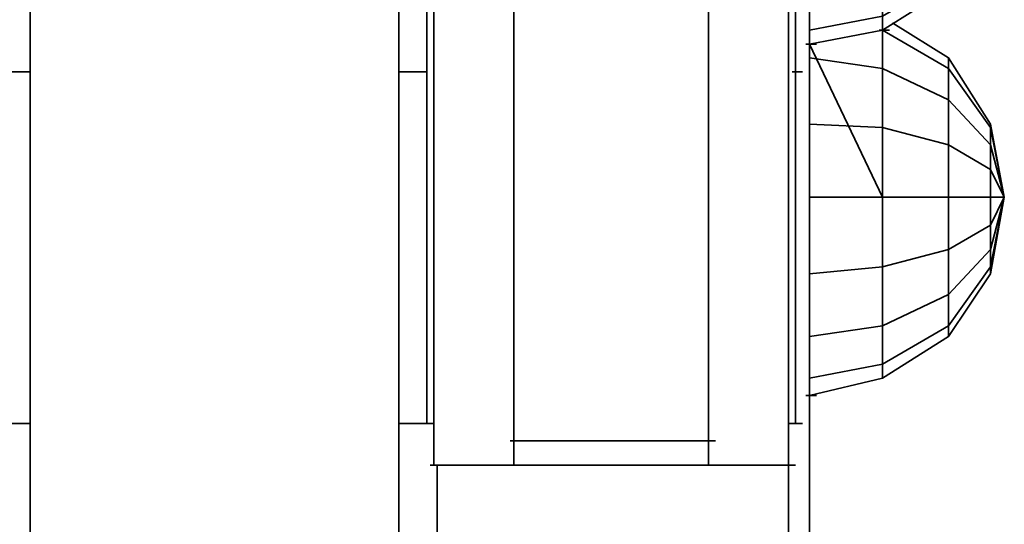
# Model space of a CAD drawing. Units: millimetres. Extents: x -2372 to 12553, y -1734 to 7853.
# Drawn here: x 849 to 1100, y 3025 to 3154 of the extents above; entities that cross this region are included whole.
import ezdxf

# ---------------------------------------------------------------- set-up
doc = ezdxf.new("R2010")
doc.units = ezdxf.units.MM
doc.layers.add('Playground_2D', color=7, linetype='Continuous')

msp = doc.modelspace()

# ---------------------------------------------------------------- linework, layer by layer
at = {"layer": 'Playground_2D', "lineweight": 35}
for points in [[(851.73, 5045.87), (851.73, 5045.87), (851.73, 943.93), (851.73, 943.93)], [(954.57, 3951.01), (954.57, 3951.01), (954.57, 3040.56), (954.57, 3040.56)], [(1045, 3040.56), (1045, 3040.56), (1045, 3951.01), (1045, 3951.01)], [(974.96, 3944.81), (974.96, 3944.81), (974.96, 3046.76), (974.96, 3046.76)], [(952.8, 3940.38), (952.8, 3940.38), (952.8, 3051.2), (952.8, 3051.2)], [(1068.93, 3151.37), (1068.93, 3151.37), (1085.78, 3162.01), (1085.78, 3162.01)], [(1050.32, 3147.83), (1050.32, 3147.83), (1068.93, 3151.37), (1068.93, 3151.37)], [(1068.05, 3151.37), (1068.05, 3151.37), (1070.71, 3151.37), (1070.71, 3151.37)], [(1049.43, 3147.83), (1049.43, 3147.83), (1052.09, 3147.83), (1052.09, 3147.83)], [(1050.32, 3147.83), (1050.32, 3147.83), (1050.32, 3144.28), (1050.32, 3144.28)], [(1050.32, 3147.83), (1050.32, 3147.83), (1050.32, 2976.73), (1050.32, 2976.73)], [(1050.32, 3147.83), (1050.32, 3147.83), (1050.32, 3053.85), (1050.32, 3053.85)], [(1050.32, 3147.83), (1050.32, 3147.83), (1050.32, 3070.7), (1050.32, 3070.7)], [(1050.32, 3147.83), (1050.32, 3147.83), (1050.32, 3142.51), (1050.32, 3142.51)], [(1050.32, 3119.46), (1050.32, 3119.46), (1050.32, 3147.83), (1050.32, 3147.83)], [(1050.32, 3004.21), (1050.32, 3004.21), (1050.32, 3147.83), (1050.32, 3147.83)], [(1050.32, 3115.02), (1050.32, 3115.02), (1050.32, 3147.83), (1050.32, 3147.83)], [(1050.32, 3146.94), (1050.32, 3146.94), (1050.32, 2970.52), (1050.32, 2970.52)], [(851.73, 3140.73), (851.73, 3140.73), (846.42, 3140.73), (846.42, 3140.73)], [(952.8, 3140.73), (952.8, 3140.73), (945.71, 3140.73), (945.71, 3140.73)], [(1045.88, 3140.73), (1045.88, 3140.73), (1048.54, 3140.73), (1048.54, 3140.73)], [(1096.41, 3108.82), (1096.41, 3108.82), (1096.41, 3115.91), (1096.41, 3115.91)], [(1096.41, 3115.91), (1096.41, 3115.91), (1099.96, 3108.82), (1099.96, 3108.82)], [(1050.32, 3108.82), (1050.32, 3108.82), (1050.32, 3089.32), (1050.32, 3089.32)], [(1050.32, 3052.08), (1050.32, 3052.08), (1050.32, 3091.09), (1050.32, 3091.09)], [(1085.78, 3073.36), (1085.78, 3073.36), (1096.41, 3089.32), (1096.41, 3089.32)], [(1068.93, 3062.72), (1068.93, 3062.72), (1085.78, 3073.36), (1085.78, 3073.36)], [(1050.32, 3058.29), (1050.32, 3058.29), (1068.93, 3062.72), (1068.93, 3062.72)], [(1049.43, 3058.29), (1049.43, 3058.29), (1052.09, 3058.29), (1052.09, 3058.29)], [(1050.32, 3058.29), (1050.32, 3058.29), (1050.32, 2974.95), (1050.32, 2974.95)], [(1050.32, 3058.29), (1050.32, 3058.29), (1050.32, 2995.34), (1050.32, 2995.34)], [(846.42, 3051.2), (846.42, 3051.2), (851.73, 3051.2), (851.73, 3051.2)], [(945.71, 3051.2), (945.71, 3051.2), (952.8, 3051.2), (952.8, 3051.2)], [(951.91, 3051.2), (951.91, 3051.2), (954.57, 3051.2), (954.57, 3051.2)], [(952.8, 3051.2), (952.8, 3051.2), (954.57, 3051.2), (954.57, 3051.2)], [(1045, 3051.2), (1045, 3051.2), (1046.77, 3051.2), (1046.77, 3051.2)], [(1045.88, 3051.2), (1045.88, 3051.2), (1048.54, 3051.2), (1048.54, 3051.2)], [(974.07, 3046.76), (974.07, 3046.76), (976.73, 3046.76), (976.73, 3046.76)], [(974.96, 3046.76), (974.96, 3046.76), (974.96, 3040.56), (974.96, 3040.56)], [(1023.72, 3046.76), (1023.72, 3046.76), (1026.38, 3046.76), (1026.38, 3046.76)], [(1024.61, 3040.56), (1024.61, 3040.56), (1024.61, 3046.76), (1024.61, 3046.76)], [(953.68, 3040.56), (953.68, 3040.56), (956.34, 3040.56), (956.34, 3040.56)], [(954.57, 3040.56), (954.57, 3040.56), (955.46, 3040.56), (955.46, 3040.56)], [(1044.11, 3040.56), (1044.11, 3040.56), (1046.77, 3040.56), (1046.77, 3040.56)]]:
    msp.add_open_spline(points, degree=3, dxfattribs=at)
for points, knots in [([(945.71, 943.93), (945.71, 943.93), (945.71, 5045.87), (945.71, 5045.87), (945.71, 5045.87), (851.73, 5045.87), (851.73, 5045.87)], [0, 0, 0, 0, 0.5, 0.5, 0.5, 1, 1, 1, 1]), ([(945.71, 943.93), (945.71, 943.93), (851.73, 943.93), (851.73, 943.93), (851.73, 943.93), (851.73, 5045.87), (851.73, 5045.87)], [0, 0, 0, 0, 0.5, 0.5, 0.5, 1, 1, 1, 1]), ([(945.71, 5045.87), (945.71, 5045.87), (945.71, 943.93), (945.71, 943.93), (945.71, 943.93), (851.73, 943.93), (851.73, 943.93)], [0, 0, 0, 0, 0.5, 0.5, 0.5, 1, 1, 1, 1]), ([(1050.32, 1969.64), (1050.32, 1969.64), (1050.32, 4021.05), (1050.32, 4021.05), (1050.32, 4021.05), (1050.32, 3974.95), (1050.32, 3974.95)], [0, 0, 0, 0, 0.5, 0.5, 0.5, 1, 1, 1, 1]), ([(955.46, 3040.56), (955.46, 3040.56), (954.57, 3040.56), (954.57, 3040.56), (954.57, 3040.56), (954.57, 3951.01), (954.57, 3951.01)], [0, 0, 0, 0, 0.5, 0.5, 0.5, 1, 1, 1, 1]), ([(1024.61, 3046.76), (1024.61, 3046.76), (1024.61, 3944.81), (1024.61, 3944.81), (1024.61, 3944.81), (974.96, 3944.81), (974.96, 3944.81)], [0, 0, 0, 0, 0.5, 0.5, 0.5, 1, 1, 1, 1]), ([(1024.61, 3046.76), (1024.61, 3046.76), (974.96, 3046.76), (974.96, 3046.76), (974.96, 3046.76), (974.96, 3944.81), (974.96, 3944.81)], [0, 0, 0, 0, 0.5, 0.5, 0.5, 1, 1, 1, 1]), ([(1024.61, 3944.81), (1024.61, 3944.81), (1024.61, 3046.76), (1024.61, 3046.76), (1024.61, 3046.76), (974.96, 3046.76), (974.96, 3046.76)], [0, 0, 0, 0, 0.5, 0.5, 0.5, 1, 1, 1, 1]), ([(1046.77, 3051.2), (1046.77, 3051.2), (1046.77, 3940.38), (1046.77, 3940.38), (1046.77, 3940.38), (1045, 3940.38), (1045, 3940.38)], [0, 0, 0, 0, 0.5, 0.5, 0.5, 1, 1, 1, 1]), ([(1046.77, 3940.38), (1046.77, 3940.38), (1046.77, 3051.2), (1046.77, 3051.2), (1046.77, 3051.2), (1046.77, 3940.38), (1046.77, 3940.38)], [0, 0, 0, 0, 0.5, 0.5, 0.5, 1, 1, 1, 1]), ([(1050.32, 3186.83), (1050.32, 3186.83), (1050.32, 3162.01), (1050.32, 3162.01), (1050.32, 3162.01), (1050.32, 3178.85), (1050.32, 3178.85), (1050.32, 3178.85), (1050.32, 3186.83), (1050.32, 3186.83), (1050.32, 3186.83), (1050.32, 3151.37), (1050.32, 3151.37), (1050.32, 3151.37), (1050.32, 3162.01), (1050.32, 3162.01), (1050.32, 3162.01), (1050.32, 3186.83), (1050.32, 3186.83), (1050.32, 3186.83), (1050.32, 3147.83), (1050.32, 3147.83), (1050.32, 3147.83), (1050.32, 3151.37), (1050.32, 3151.37), (1050.32, 3151.37), (1050.32, 3186.83), (1050.32, 3186.83), (1050.32, 3186.83), (1050.32, 3168.22), (1050.32, 3168.22), (1050.32, 3168.22), (1050.32, 3186.83), (1050.32, 3186.83)], [0, 0, 0, 0, 0.1, 0.1, 0.1, 0.2, 0.2, 0.2, 0.3, 0.3, 0.3, 0.4, 0.4, 0.4, 0.5, 0.5, 0.5, 0.6, 0.6, 0.6, 0.7, 0.7, 0.7, 0.8, 0.8, 0.8, 0.9, 0.9, 0.9, 1, 1, 1, 1.0525, 1.0525, 1.0525, 1.0525]), ([(1050.32, 3147.83), (1050.32, 3147.83), (1050.32, 3186.83), (1050.32, 3186.83), (1050.32, 3186.83), (1050.32, 3184.17), (1050.32, 3184.17)], [0, 0, 0, 0, 0.5, 0.5, 0.5, 1, 1, 1, 1]), ([(1050.32, 3186.83), (1050.32, 3186.83), (1050.32, 3178.85), (1050.32, 3178.85), (1050.32, 3178.85), (1050.32, 3186.83), (1050.32, 3186.83), (1050.32, 3186.83), (1050.32, 3178.85), (1050.32, 3178.85), (1050.32, 3178.85), (1050.32, 3162.01), (1050.32, 3162.01), (1050.32, 3162.01), (1050.32, 3186.83), (1050.32, 3186.83), (1050.32, 3186.83), (1050.32, 3162.01), (1050.32, 3162.01), (1050.32, 3162.01), (1050.32, 3151.37), (1050.32, 3151.37), (1050.32, 3151.37), (1050.32, 3186.83), (1050.32, 3186.83), (1050.32, 3186.83), (1050.32, 3151.37), (1050.32, 3151.37), (1050.32, 3151.37), (1050.32, 3147.83), (1050.32, 3147.83), (1050.32, 3147.83), (1050.32, 3186.83), (1050.32, 3186.83), (1050.32, 3186.83), (1050.32, 3147.83), (1050.32, 3147.83), (1050.32, 3147.83), (1050.32, 3186.83), (1050.32, 3186.83)], [0, 0, 0, 0, 0.083333, 0.083333, 0.083333, 0.166667, 0.166667, 0.166667, 0.25, 0.25, 0.25, 0.333333, 0.333333, 0.333333, 0.416667, 0.416667, 0.416667, 0.5, 0.5, 0.5, 0.583333, 0.583333, 0.583333, 0.666667, 0.666667, 0.666667, 0.75, 0.75, 0.75, 0.833333, 0.833333, 0.833333, 0.916667, 0.916667, 0.916667, 1, 1, 1, 1.11, 1.11, 1.11, 1.11]), ([(1068.93, 3179.74), (1068.93, 3179.74), (1068.93, 3164.67), (1068.93, 3164.67), (1068.93, 3164.67), (1050.32, 3162.01), (1050.32, 3162.01), (1050.32, 3162.01), (1050.32, 3151.37), (1050.32, 3151.37)], [0, 0, 0, 0, 0.333333, 0.333333, 0.333333, 0.666667, 0.666667, 0.666667, 1, 1, 1, 1]), ([(1068.93, 3164.67), (1068.93, 3164.67), (1050.32, 3162.01), (1050.32, 3162.01), (1050.32, 3162.01), (1050.32, 3151.37), (1050.32, 3151.37), (1050.32, 3151.37), (1068.93, 3154.92), (1068.93, 3154.92), (1068.93, 3154.92), (1068.93, 3164.67), (1068.93, 3164.67)], [0, 0, 0, 0, 0.25, 0.25, 0.25, 0.5, 0.5, 0.5, 0.75, 0.75, 0.75, 1, 1, 1, 1]), ([(1068.93, 3164.67), (1068.93, 3164.67), (1068.93, 3154.92), (1068.93, 3154.92), (1068.93, 3154.92), (1050.32, 3151.37), (1050.32, 3151.37), (1050.32, 3151.37), (1050.32, 3147.83), (1050.32, 3147.83)], [0, 0, 0, 0, 0.333333, 0.333333, 0.333333, 0.666667, 0.666667, 0.666667, 1, 1, 1, 1]), ([(1085.78, 3164.67), (1085.78, 3164.67), (1068.93, 3154.92), (1068.93, 3154.92), (1068.93, 3154.92), (1068.93, 3151.37), (1068.93, 3151.37), (1068.93, 3151.37), (1085.78, 3162.01), (1085.78, 3162.01), (1085.78, 3162.01), (1085.78, 3164.67), (1085.78, 3164.67)], [0, 0, 0, 0, 0.25, 0.25, 0.25, 0.5, 0.5, 0.5, 0.75, 0.75, 0.75, 1, 1, 1, 1]), ([(1085.78, 3164.67), (1085.78, 3164.67), (1085.78, 3162.01), (1085.78, 3162.01), (1085.78, 3162.01), (1068.93, 3151.37), (1068.93, 3151.37)], [0, 0, 0, 0, 0.5, 0.5, 0.5, 1, 1, 1, 1]), ([(1050.32, 3162.01), (1050.32, 3162.01), (1050.32, 3151.37), (1050.32, 3151.37), (1050.32, 3151.37), (1050.32, 3162.01), (1050.32, 3162.01)], [0, 0, 0, 0, 0.5, 0.5, 0.5, 1, 1, 1, 1]), ([(1068.93, 3154.92), (1068.93, 3154.92), (1050.32, 3151.37), (1050.32, 3151.37), (1050.32, 3151.37), (1050.32, 3147.83), (1050.32, 3147.83), (1050.32, 3147.83), (1068.93, 3151.37), (1068.93, 3151.37), (1068.93, 3151.37), (1068.93, 3154.92), (1068.93, 3154.92)], [0, 0, 0, 0, 0.25, 0.25, 0.25, 0.5, 0.5, 0.5, 0.75, 0.75, 0.75, 1, 1, 1, 1]), ([(1068.93, 3154.92), (1068.93, 3154.92), (1068.93, 3151.37), (1068.93, 3151.37), (1068.93, 3151.37), (1050.32, 3147.83), (1050.32, 3147.83)], [0, 0, 0, 0, 0.5, 0.5, 0.5, 1, 1, 1, 1]), ([(1050.32, 3147.83), (1050.32, 3147.83), (1050.32, 3144.28), (1050.32, 3144.28), (1050.32, 3144.28), (1068.93, 3141.62), (1068.93, 3141.62), (1068.93, 3141.62), (1068.93, 3151.37), (1068.93, 3151.37)], [0, 0, 0, 0, 0.333333, 0.333333, 0.333333, 0.666667, 0.666667, 0.666667, 1, 1, 1, 1]), ([(1068.93, 3151.37), (1068.93, 3151.37), (1068.93, 3141.62), (1068.93, 3141.62), (1068.93, 3141.62), (1050.32, 3144.28), (1050.32, 3144.28), (1050.32, 3144.28), (1050.32, 3127.44), (1050.32, 3127.44)], [0, 0, 0, 0, 0.333333, 0.333333, 0.333333, 0.666667, 0.666667, 0.666667, 1, 1, 1, 1]), ([(1050.32, 3151.37), (1050.32, 3151.37), (1050.32, 3147.83), (1050.32, 3147.83), (1050.32, 3147.83), (1050.32, 3151.37), (1050.32, 3151.37)], [0, 0, 0, 0, 0.5, 0.5, 0.5, 1, 1, 1, 1]), ([(1071.59, 3153.15), (1071.59, 3153.15), (1085.78, 3144.28), (1085.78, 3144.28), (1085.78, 3144.28), (1085.78, 3141.62), (1085.78, 3141.62), (1085.78, 3141.62), (1068.93, 3151.37), (1068.93, 3151.37)], [0, 0, 0, 0, 0.333333, 0.333333, 0.333333, 0.666667, 0.666667, 0.666667, 1, 1, 1, 1]), ([(1068.93, 3151.37), (1068.93, 3151.37), (1085.78, 3141.62), (1085.78, 3141.62), (1085.78, 3141.62), (1085.78, 3144.28), (1085.78, 3144.28)], [0, 0, 0, 0, 0.5, 0.5, 0.5, 1, 1, 1, 1]), ([(1085.78, 3141.62), (1085.78, 3141.62), (1068.93, 3151.37), (1068.93, 3151.37), (1068.93, 3151.37), (1068.93, 3141.62), (1068.93, 3141.62), (1068.93, 3141.62), (1085.78, 3133.64), (1085.78, 3133.64), (1085.78, 3133.64), (1085.78, 3141.62), (1085.78, 3141.62)], [0, 0, 0, 0, 0.25, 0.25, 0.25, 0.5, 0.5, 0.5, 0.75, 0.75, 0.75, 1, 1, 1, 1]), ([(1085.78, 3144.28), (1085.78, 3144.28), (1071.59, 3153.15), (1071.59, 3153.15), (1071.59, 3153.15), (1085.78, 3144.28), (1085.78, 3144.28)], [0, 0, 0, 0, 0.5, 0.5, 0.5, 1, 1, 1, 1]), ([(1050.32, 3147.83), (1050.32, 3147.83), (1050.32, 3144.28), (1050.32, 3144.28), (1050.32, 3144.28), (1050.32, 3147.83), (1050.32, 3147.83)], [0, 0, 0, 0, 0.5, 0.5, 0.5, 1, 1, 1, 1]), ([(1050.32, 3113.25), (1050.32, 3113.25), (1050.32, 3108.82), (1050.32, 3108.82), (1050.32, 3108.82), (1050.32, 3147.83), (1050.32, 3147.83)], [0, 0, 0, 0, 0.5, 0.5, 0.5, 1, 1, 1, 1]), ([(1050.32, 3122.12), (1050.32, 3122.12), (1050.32, 3108.82), (1050.32, 3108.82), (1050.32, 3108.82), (1050.32, 3147.83), (1050.32, 3147.83), (1050.32, 3147.83), (1050.32, 3108.82), (1050.32, 3108.82), (1050.32, 3108.82), (1050.32, 3147.83), (1050.32, 3147.83), (1050.32, 3147.83), (1050.32, 3108.82), (1050.32, 3108.82), (1050.32, 3108.82), (1050.32, 3144.28), (1050.32, 3144.28), (1050.32, 3144.28), (1050.32, 3147.83), (1050.32, 3147.83), (1050.32, 3147.83), (1050.32, 3108.82), (1050.32, 3108.82), (1050.32, 3108.82), (1050.32, 3127.44), (1050.32, 3127.44), (1050.32, 3127.44), (1050.32, 3144.28), (1050.32, 3144.28), (1050.32, 3144.28), (1050.32, 3108.82), (1050.32, 3108.82), (1050.32, 3108.82), (1050.32, 3127.44), (1050.32, 3127.44), (1050.32, 3127.44), (1050.32, 3108.82), (1050.32, 3108.82), (1050.32, 3108.82), (1050.32, 3089.32), (1050.32, 3089.32), (1050.32, 3089.32), (1050.32, 3108.82), (1050.32, 3108.82)], [0, 0, 0, 0, 0.066667, 0.066667, 0.066667, 0.133333, 0.133333, 0.133333, 0.2, 0.2, 0.2, 0.266667, 0.266667, 0.266667, 0.333333, 0.333333, 0.333333, 0.4, 0.4, 0.4, 0.466667, 0.466667, 0.466667, 0.533333, 0.533333, 0.533333, 0.6, 0.6, 0.6, 0.666667, 0.666667, 0.666667, 0.733333, 0.733333, 0.733333, 0.8, 0.8, 0.8, 0.866667, 0.866667, 0.866667, 0.933333, 0.933333, 0.933333, 1, 1, 1, 1]), ([(1050.32, 3147.83), (1050.32, 3147.83), (1050.32, 3108.82), (1050.32, 3108.82), (1050.32, 3108.82), (1050.32, 3147.83), (1050.32, 3147.83), (1050.32, 3147.83), (1050.32, 3108.82), (1050.32, 3108.82), (1050.32, 3108.82), (1050.32, 3147.83), (1050.32, 3147.83), (1050.32, 3147.83), (1050.32, 3108.82), (1050.32, 3108.82), (1050.32, 3108.82), (1050.32, 3147.83), (1050.32, 3147.83), (1050.32, 3147.83), (1050.32, 3144.28), (1050.32, 3144.28), (1050.32, 3144.28), (1050.32, 3108.82), (1050.32, 3108.82), (1050.32, 3108.82), (1050.32, 3144.28), (1050.32, 3144.28), (1050.32, 3144.28), (1050.32, 3127.44), (1050.32, 3127.44), (1050.32, 3127.44), (1050.32, 3108.82), (1050.32, 3108.82), (1050.32, 3108.82), (1050.32, 3127.44), (1050.32, 3127.44), (1050.32, 3127.44), (1050.32, 3108.82), (1050.32, 3108.82), (1050.32, 3108.82), (1068.93, 3108.82), (1068.93, 3108.82), (1068.93, 3108.82), (1050.32, 3147.83), (1050.32, 3147.83)], [0, 0, 0, 0, 0.071429, 0.071429, 0.071429, 0.142857, 0.142857, 0.142857, 0.214286, 0.214286, 0.214286, 0.285714, 0.285714, 0.285714, 0.357143, 0.357143, 0.357143, 0.428571, 0.428571, 0.428571, 0.5, 0.5, 0.5, 0.571429, 0.571429, 0.571429, 0.642857, 0.642857, 0.642857, 0.714286, 0.714286, 0.714286, 0.785714, 0.785714, 0.785714, 0.857143, 0.857143, 0.857143, 0.928571, 0.928571, 0.928571, 1, 1, 1, 1.121886, 1.121886, 1.121886, 1.121886]), ([(1050.32, 3137.19), (1050.32, 3137.19), (1050.32, 2974.95), (1050.32, 2974.95), (1050.32, 2974.95), (1050.32, 3147.83), (1050.32, 3147.83), (1050.32, 3147.83), (1050.32, 3097.29), (1050.32, 3097.29)], [0, 0, 0, 0, 0.333333, 0.333333, 0.333333, 0.666667, 0.666667, 0.666667, 1, 1, 1, 1]), ([(1050.32, 3006.87), (1050.32, 3006.87), (1050.32, 3147.83), (1050.32, 3147.83), (1050.32, 3147.83), (1050.32, 3062.72), (1050.32, 3062.72)], [0, 0, 0, 0, 0.5, 0.5, 0.5, 1, 1, 1, 1]), ([(1050.32, 2970.52), (1050.32, 2970.52), (1050.32, 3147.83), (1050.32, 3147.83), (1050.32, 3147.83), (1050.32, 2970.52), (1050.32, 2970.52)], [0, 0, 0, 0, 0.5, 0.5, 0.5, 1, 1, 1, 1]), ([(1068.93, 3141.62), (1068.93, 3141.62), (1050.32, 3144.28), (1050.32, 3144.28), (1050.32, 3144.28), (1050.32, 3127.44), (1050.32, 3127.44), (1050.32, 3127.44), (1068.93, 3126.55), (1068.93, 3126.55), (1068.93, 3126.55), (1068.93, 3141.62), (1068.93, 3141.62)], [0, 0, 0, 0, 0.25, 0.25, 0.25, 0.5, 0.5, 0.5, 0.75, 0.75, 0.75, 1, 1, 1, 1]), ([(1050.32, 3144.28), (1050.32, 3144.28), (1050.32, 3127.44), (1050.32, 3127.44), (1050.32, 3127.44), (1050.32, 3144.28), (1050.32, 3144.28)], [0, 0, 0, 0, 0.5, 0.5, 0.5, 1, 1, 1, 1]), ([(1096.41, 3127.44), (1096.41, 3127.44), (1085.78, 3144.28), (1085.78, 3144.28), (1085.78, 3144.28), (1096.41, 3127.44), (1096.41, 3127.44)], [0, 0, 0, 0, 0.5, 0.5, 0.5, 1, 1, 1, 1]), ([(1085.78, 3144.28), (1085.78, 3144.28), (1085.78, 3141.62), (1085.78, 3141.62), (1085.78, 3141.62), (1096.41, 3126.55), (1096.41, 3126.55), (1096.41, 3126.55), (1096.41, 3127.44), (1096.41, 3127.44)], [0, 0, 0, 0, 0.333333, 0.333333, 0.333333, 0.666667, 0.666667, 0.666667, 1, 1, 1, 1]), ([(1085.78, 3144.28), (1085.78, 3144.28), (1096.41, 3127.44), (1096.41, 3127.44), (1096.41, 3127.44), (1096.41, 3126.55), (1096.41, 3126.55), (1096.41, 3126.55), (1085.78, 3141.62), (1085.78, 3141.62)], [0, 0, 0, 0, 0.333333, 0.333333, 0.333333, 0.666667, 0.666667, 0.666667, 1, 1, 1, 1]), ([(1068.93, 3141.62), (1068.93, 3141.62), (1068.93, 3126.55), (1068.93, 3126.55), (1068.93, 3126.55), (1050.32, 3127.44), (1050.32, 3127.44), (1050.32, 3127.44), (1050.32, 3108.82), (1050.32, 3108.82)], [0, 0, 0, 0, 0.333333, 0.333333, 0.333333, 0.666667, 0.666667, 0.666667, 1, 1, 1, 1]), ([(1085.78, 3133.64), (1085.78, 3133.64), (1068.93, 3141.62), (1068.93, 3141.62), (1068.93, 3141.62), (1068.93, 3126.55), (1068.93, 3126.55), (1068.93, 3126.55), (1085.78, 3122.12), (1085.78, 3122.12), (1085.78, 3122.12), (1085.78, 3133.64), (1085.78, 3133.64)], [0, 0, 0, 0, 0.25, 0.25, 0.25, 0.5, 0.5, 0.5, 0.75, 0.75, 0.75, 1, 1, 1, 1]), ([(1085.78, 3141.62), (1085.78, 3141.62), (1085.78, 3133.64), (1085.78, 3133.64), (1085.78, 3133.64), (1068.93, 3141.62), (1068.93, 3141.62)], [0, 0, 0, 0, 0.5, 0.5, 0.5, 1, 1, 1, 1]), ([(1096.41, 3126.55), (1096.41, 3126.55), (1085.78, 3141.62), (1085.78, 3141.62), (1085.78, 3141.62), (1085.78, 3133.64), (1085.78, 3133.64), (1085.78, 3133.64), (1096.41, 3122.12), (1096.41, 3122.12), (1096.41, 3122.12), (1096.41, 3126.55), (1096.41, 3126.55)], [0, 0, 0, 0, 0.25, 0.25, 0.25, 0.5, 0.5, 0.5, 0.75, 0.75, 0.75, 1, 1, 1, 1]), ([(1046.77, 3051.2), (1046.77, 3051.2), (1046.77, 3140.73), (1046.77, 3140.73), (1046.77, 3140.73), (1046.77, 3051.2), (1046.77, 3051.2)], [0, 0, 0, 0, 0.5, 0.5, 0.5, 1, 1, 1, 1]), ([(1085.78, 3133.64), (1085.78, 3133.64), (1085.78, 3122.12), (1085.78, 3122.12), (1085.78, 3122.12), (1068.93, 3126.55), (1068.93, 3126.55)], [0, 0, 0, 0, 0.5, 0.5, 0.5, 1, 1, 1, 1]), ([(1096.41, 3122.12), (1096.41, 3122.12), (1085.78, 3133.64), (1085.78, 3133.64), (1085.78, 3133.64), (1085.78, 3122.12), (1085.78, 3122.12), (1085.78, 3122.12), (1096.41, 3115.91), (1096.41, 3115.91), (1096.41, 3115.91), (1096.41, 3122.12), (1096.41, 3122.12)], [0, 0, 0, 0, 0.25, 0.25, 0.25, 0.5, 0.5, 0.5, 0.75, 0.75, 0.75, 1, 1, 1, 1]), ([(1096.41, 3126.55), (1096.41, 3126.55), (1096.41, 3122.12), (1096.41, 3122.12), (1096.41, 3122.12), (1085.78, 3133.64), (1085.78, 3133.64)], [0, 0, 0, 0, 0.5, 0.5, 0.5, 1, 1, 1, 1]), ([(1068.93, 3126.55), (1068.93, 3126.55), (1050.32, 3127.44), (1050.32, 3127.44), (1050.32, 3127.44), (1050.32, 3108.82), (1050.32, 3108.82), (1050.32, 3108.82), (1068.93, 3108.82), (1068.93, 3108.82), (1068.93, 3108.82), (1068.93, 3126.55), (1068.93, 3126.55)], [0, 0, 0, 0, 0.25, 0.25, 0.25, 0.5, 0.5, 0.5, 0.75, 0.75, 0.75, 1, 1, 1, 1]), ([(1050.32, 3127.44), (1050.32, 3127.44), (1050.32, 3108.82), (1050.32, 3108.82), (1050.32, 3108.82), (1050.32, 3127.44), (1050.32, 3127.44)], [0, 0, 0, 0, 0.5, 0.5, 0.5, 1, 1, 1, 1]), ([(1085.78, 3122.12), (1085.78, 3122.12), (1068.93, 3126.55), (1068.93, 3126.55), (1068.93, 3126.55), (1068.93, 3108.82), (1068.93, 3108.82), (1068.93, 3108.82), (1085.78, 3108.82), (1085.78, 3108.82), (1085.78, 3108.82), (1085.78, 3122.12), (1085.78, 3122.12)], [0, 0, 0, 0, 0.25, 0.25, 0.25, 0.5, 0.5, 0.5, 0.75, 0.75, 0.75, 1, 1, 1, 1]), ([(1068.93, 3126.55), (1068.93, 3126.55), (1068.93, 3108.82), (1068.93, 3108.82), (1068.93, 3108.82), (1085.78, 3108.82), (1085.78, 3108.82), (1085.78, 3108.82), (1085.78, 3095.52), (1085.78, 3095.52), (1085.78, 3095.52), (1068.93, 3091.09), (1068.93, 3091.09)], [0, 0, 0, 0, 0.25, 0.25, 0.25, 0.5, 0.5, 0.5, 0.75, 0.75, 0.75, 1, 1, 1, 1]), ([(1099.96, 3108.82), (1099.96, 3108.82), (1096.41, 3127.44), (1096.41, 3127.44), (1096.41, 3127.44), (1099.96, 3108.82), (1099.96, 3108.82)], [0, 0, 0, 0, 0.5, 0.5, 0.5, 1, 1, 1, 1]), ([(1096.41, 3127.44), (1096.41, 3127.44), (1096.41, 3126.55), (1096.41, 3126.55), (1096.41, 3126.55), (1099.96, 3108.82), (1099.96, 3108.82), (1099.96, 3108.82), (1096.41, 3126.55), (1096.41, 3126.55), (1096.41, 3126.55), (1096.41, 3122.12), (1096.41, 3122.12), (1096.41, 3122.12), (1099.96, 3108.82), (1099.96, 3108.82), (1099.96, 3108.82), (1096.41, 3122.12), (1096.41, 3122.12), (1096.41, 3122.12), (1096.41, 3115.91), (1096.41, 3115.91), (1096.41, 3115.91), (1099.96, 3108.82), (1099.96, 3108.82), (1099.96, 3108.82), (1096.41, 3115.91), (1096.41, 3115.91), (1096.41, 3115.91), (1096.41, 3108.82), (1096.41, 3108.82), (1096.41, 3108.82), (1099.96, 3108.82), (1099.96, 3108.82)], [0, 0, 0, 0, 0.090909, 0.090909, 0.090909, 0.181818, 0.181818, 0.181818, 0.272727, 0.272727, 0.272727, 0.363636, 0.363636, 0.363636, 0.454545, 0.454545, 0.454545, 0.545455, 0.545455, 0.545455, 0.636364, 0.636364, 0.636364, 0.727273, 0.727273, 0.727273, 0.818182, 0.818182, 0.818182, 0.909091, 0.909091, 0.909091, 1, 1, 1, 1]), ([(1096.41, 3089.32), (1096.41, 3089.32), (1099.96, 3108.82), (1099.96, 3108.82), (1099.96, 3108.82), (1096.41, 3127.44), (1096.41, 3127.44)], [0, 0, 0, 0, 0.5, 0.5, 0.5, 1, 1, 1, 1]), ([(1096.41, 3126.55), (1096.41, 3126.55), (1099.96, 3108.82), (1099.96, 3108.82), (1099.96, 3108.82), (1096.41, 3122.12), (1096.41, 3122.12)], [0, 0, 0, 0, 0.5, 0.5, 0.5, 1, 1, 1, 1]), ([(1050.32, 3113.25), (1050.32, 3113.25), (1050.32, 3108.82), (1050.32, 3108.82), (1050.32, 3108.82), (1050.32, 3122.12), (1050.32, 3122.12)], [0, 0, 0, 0, 0.5, 0.5, 0.5, 1, 1, 1, 1]), ([(1050.32, 3122.12), (1050.32, 3122.12), (1050.32, 3108.82), (1050.32, 3108.82), (1050.32, 3108.82), (1050.32, 3122.12), (1050.32, 3122.12)], [0, 0, 0, 0, 0.5, 0.5, 0.5, 1, 1, 1, 1]), ([(1096.41, 3115.91), (1096.41, 3115.91), (1085.78, 3122.12), (1085.78, 3122.12), (1085.78, 3122.12), (1085.78, 3108.82), (1085.78, 3108.82), (1085.78, 3108.82), (1096.41, 3108.82), (1096.41, 3108.82), (1096.41, 3108.82), (1096.41, 3115.91), (1096.41, 3115.91)], [0, 0, 0, 0, 0.25, 0.25, 0.25, 0.5, 0.5, 0.5, 0.75, 0.75, 0.75, 1, 1, 1, 1]), ([(1085.78, 3122.12), (1085.78, 3122.12), (1085.78, 3108.82), (1085.78, 3108.82), (1085.78, 3108.82), (1096.41, 3108.82), (1096.41, 3108.82), (1096.41, 3108.82), (1096.41, 3101.73), (1096.41, 3101.73), (1096.41, 3101.73), (1085.78, 3095.52), (1085.78, 3095.52)], [0, 0, 0, 0, 0.25, 0.25, 0.25, 0.5, 0.5, 0.5, 0.75, 0.75, 0.75, 1, 1, 1, 1]), ([(1096.41, 3122.12), (1096.41, 3122.12), (1096.41, 3115.91), (1096.41, 3115.91), (1096.41, 3115.91), (1085.78, 3122.12), (1085.78, 3122.12)], [0, 0, 0, 0, 0.5, 0.5, 0.5, 1, 1, 1, 1]), ([(1050.32, 3113.25), (1050.32, 3113.25), (1050.32, 3108.82), (1050.32, 3108.82), (1050.32, 3108.82), (1050.32, 3113.25), (1050.32, 3113.25)], [0, 0, 0, 0, 0.5, 0.5, 0.5, 1, 1, 1, 1]), ([(1068.93, 3108.82), (1068.93, 3108.82), (1050.32, 3108.82), (1050.32, 3108.82), (1050.32, 3108.82), (1050.32, 3089.32), (1050.32, 3089.32), (1050.32, 3089.32), (1068.93, 3091.09), (1068.93, 3091.09), (1068.93, 3091.09), (1068.93, 3108.82), (1068.93, 3108.82)], [0, 0, 0, 0, 0.25, 0.25, 0.25, 0.5, 0.5, 0.5, 0.75, 0.75, 0.75, 1, 1, 1, 1]), ([(1050.32, 3108.82), (1050.32, 3108.82), (1050.32, 3089.32), (1050.32, 3089.32), (1050.32, 3089.32), (1050.32, 3108.82), (1050.32, 3108.82)], [0, 0, 0, 0, 0.5, 0.5, 0.5, 1, 1, 1, 1]), ([(1050.32, 3089.32), (1050.32, 3089.32), (1050.32, 3108.82), (1050.32, 3108.82), (1050.32, 3108.82), (1050.32, 3089.32), (1050.32, 3089.32)], [0, 0, 0, 0, 0.5, 0.5, 0.5, 1, 1, 1, 1]), ([(1050.32, 3108.82), (1050.32, 3108.82), (1050.32, 3073.36), (1050.32, 3073.36), (1050.32, 3073.36), (1050.32, 3089.32), (1050.32, 3089.32), (1050.32, 3089.32), (1050.32, 3108.82), (1050.32, 3108.82), (1050.32, 3108.82), (1050.32, 3062.72), (1050.32, 3062.72), (1050.32, 3062.72), (1050.32, 3073.36), (1050.32, 3073.36), (1050.32, 3073.36), (1050.32, 3108.82), (1050.32, 3108.82), (1050.32, 3108.82), (1050.32, 3058.29), (1050.32, 3058.29), (1050.32, 3058.29), (1050.32, 3062.72), (1050.32, 3062.72), (1050.32, 3062.72), (1050.32, 3108.82), (1050.32, 3108.82), (1050.32, 3108.82), (1050.32, 3079.56), (1050.32, 3079.56), (1050.32, 3079.56), (1050.32, 3108.82), (1050.32, 3108.82)], [0, 0, 0, 0, 0.1, 0.1, 0.1, 0.2, 0.2, 0.2, 0.3, 0.3, 0.3, 0.4, 0.4, 0.4, 0.5, 0.5, 0.5, 0.6, 0.6, 0.6, 0.7, 0.7, 0.7, 0.8, 0.8, 0.8, 0.9, 0.9, 0.9, 1, 1, 1, 1.0825, 1.0825, 1.0825, 1.0825]), ([(1050.32, 3058.29), (1050.32, 3058.29), (1050.32, 3108.82), (1050.32, 3108.82), (1050.32, 3108.82), (1050.32, 3095.52), (1050.32, 3095.52)], [0, 0, 0, 0, 0.5, 0.5, 0.5, 1, 1, 1, 1]), ([(1050.32, 3079.56), (1050.32, 3079.56), (1050.32, 3108.82), (1050.32, 3108.82), (1050.32, 3108.82), (1050.32, 3103.5), (1050.32, 3103.5)], [0, 0, 0, 0, 0.5, 0.5, 0.5, 1, 1, 1, 1]), ([(1050.32, 3095.52), (1050.32, 3095.52), (1050.32, 3108.82), (1050.32, 3108.82), (1050.32, 3108.82), (1050.32, 3103.5), (1050.32, 3103.5)], [0, 0, 0, 0, 0.5, 0.5, 0.5, 1, 1, 1, 1]), ([(1050.32, 3108.82), (1050.32, 3108.82), (1050.32, 3089.32), (1050.32, 3089.32), (1050.32, 3089.32), (1050.32, 3108.82), (1050.32, 3108.82), (1050.32, 3108.82), (1050.32, 3089.32), (1050.32, 3089.32), (1050.32, 3089.32), (1050.32, 3073.36), (1050.32, 3073.36), (1050.32, 3073.36), (1050.32, 3108.82), (1050.32, 3108.82), (1050.32, 3108.82), (1050.32, 3073.36), (1050.32, 3073.36), (1050.32, 3073.36), (1050.32, 3062.72), (1050.32, 3062.72), (1050.32, 3062.72), (1050.32, 3108.82), (1050.32, 3108.82), (1050.32, 3108.82), (1050.32, 3062.72), (1050.32, 3062.72), (1050.32, 3062.72), (1050.32, 3058.29), (1050.32, 3058.29), (1050.32, 3058.29), (1050.32, 3108.82), (1050.32, 3108.82), (1050.32, 3108.82), (1050.32, 3058.29), (1050.32, 3058.29), (1050.32, 3058.29), (1050.32, 3108.82), (1050.32, 3108.82)], [0, 0, 0, 0, 0.083333, 0.083333, 0.083333, 0.166667, 0.166667, 0.166667, 0.25, 0.25, 0.25, 0.333333, 0.333333, 0.333333, 0.416667, 0.416667, 0.416667, 0.5, 0.5, 0.5, 0.583333, 0.583333, 0.583333, 0.666667, 0.666667, 0.666667, 0.75, 0.75, 0.75, 0.833333, 0.833333, 0.833333, 0.916667, 0.916667, 0.916667, 1, 1, 1, 1.1425, 1.1425, 1.1425, 1.1425]), ([(1050.32, 3079.56), (1050.32, 3079.56), (1050.32, 3108.82), (1050.32, 3108.82), (1050.32, 3108.82), (1050.32, 3079.56), (1050.32, 3079.56)], [0, 0, 0, 0, 0.5, 0.5, 0.5, 1, 1, 1, 1]), ([(1050.32, 3095.52), (1050.32, 3095.52), (1050.32, 3108.82), (1050.32, 3108.82), (1050.32, 3108.82), (1050.32, 3095.52), (1050.32, 3095.52)], [0, 0, 0, 0, 0.5, 0.5, 0.5, 1, 1, 1, 1]), ([(1050.32, 3103.5), (1050.32, 3103.5), (1050.32, 3108.82), (1050.32, 3108.82), (1050.32, 3108.82), (1050.32, 3103.5), (1050.32, 3103.5)], [0, 0, 0, 0, 0.5, 0.5, 0.5, 1, 1, 1, 1]), ([(1068.93, 3108.82), (1068.93, 3108.82), (1068.93, 3091.09), (1068.93, 3091.09), (1068.93, 3091.09), (1050.32, 3089.32), (1050.32, 3089.32), (1050.32, 3089.32), (1050.32, 3073.36), (1050.32, 3073.36)], [0, 0, 0, 0, 0.333333, 0.333333, 0.333333, 0.666667, 0.666667, 0.666667, 1, 1, 1, 1]), ([(1085.78, 3108.82), (1085.78, 3108.82), (1068.93, 3108.82), (1068.93, 3108.82), (1068.93, 3108.82), (1068.93, 3091.09), (1068.93, 3091.09), (1068.93, 3091.09), (1085.78, 3095.52), (1085.78, 3095.52), (1085.78, 3095.52), (1085.78, 3108.82), (1085.78, 3108.82)], [0, 0, 0, 0, 0.25, 0.25, 0.25, 0.5, 0.5, 0.5, 0.75, 0.75, 0.75, 1, 1, 1, 1]), ([(1096.41, 3108.82), (1096.41, 3108.82), (1085.78, 3108.82), (1085.78, 3108.82), (1085.78, 3108.82), (1085.78, 3095.52), (1085.78, 3095.52), (1085.78, 3095.52), (1096.41, 3101.73), (1096.41, 3101.73), (1096.41, 3101.73), (1096.41, 3108.82), (1096.41, 3108.82)], [0, 0, 0, 0, 0.25, 0.25, 0.25, 0.5, 0.5, 0.5, 0.75, 0.75, 0.75, 1, 1, 1, 1]), ([(1099.96, 3108.82), (1099.96, 3108.82), (1096.41, 3108.82), (1096.41, 3108.82), (1096.41, 3108.82), (1096.41, 3101.73), (1096.41, 3101.73), (1096.41, 3101.73), (1099.96, 3108.82), (1099.96, 3108.82), (1099.96, 3108.82), (1096.41, 3101.73), (1096.41, 3101.73), (1096.41, 3101.73), (1096.41, 3095.52), (1096.41, 3095.52), (1096.41, 3095.52), (1099.96, 3108.82), (1099.96, 3108.82), (1099.96, 3108.82), (1096.41, 3095.52), (1096.41, 3095.52), (1096.41, 3095.52), (1096.41, 3091.09), (1096.41, 3091.09), (1096.41, 3091.09), (1099.96, 3108.82), (1099.96, 3108.82), (1099.96, 3108.82), (1096.41, 3091.09), (1096.41, 3091.09), (1096.41, 3091.09), (1096.41, 3089.32), (1096.41, 3089.32), (1096.41, 3089.32), (1099.96, 3108.82), (1099.96, 3108.82), (1099.96, 3108.82), (1096.41, 3089.32), (1096.41, 3089.32), (1096.41, 3089.32), (1099.96, 3108.82), (1099.96, 3108.82)], [0, 0, 0, 0, 0.076923, 0.076923, 0.076923, 0.153846, 0.153846, 0.153846, 0.230769, 0.230769, 0.230769, 0.307692, 0.307692, 0.307692, 0.384615, 0.384615, 0.384615, 0.461538, 0.461538, 0.461538, 0.538462, 0.538462, 0.538462, 0.615385, 0.615385, 0.615385, 0.692308, 0.692308, 0.692308, 0.769231, 0.769231, 0.769231, 0.846154, 0.846154, 0.846154, 0.923077, 0.923077, 0.923077, 1, 1, 1, 1.055902, 1.055902, 1.055902, 1.055902]), ([(1096.41, 3101.73), (1096.41, 3101.73), (1099.96, 3108.82), (1099.96, 3108.82), (1099.96, 3108.82), (1096.41, 3108.82), (1096.41, 3108.82)], [0, 0, 0, 0, 0.5, 0.5, 0.5, 1, 1, 1, 1]), ([(1096.41, 3095.52), (1096.41, 3095.52), (1099.96, 3108.82), (1099.96, 3108.82), (1099.96, 3108.82), (1096.41, 3091.09), (1096.41, 3091.09)], [0, 0, 0, 0, 0.5, 0.5, 0.5, 1, 1, 1, 1]), ([(1096.41, 3101.73), (1096.41, 3101.73), (1085.78, 3095.52), (1085.78, 3095.52), (1085.78, 3095.52), (1085.78, 3084), (1085.78, 3084), (1085.78, 3084), (1096.41, 3095.52), (1096.41, 3095.52), (1096.41, 3095.52), (1096.41, 3101.73), (1096.41, 3101.73)], [0, 0, 0, 0, 0.25, 0.25, 0.25, 0.5, 0.5, 0.5, 0.75, 0.75, 0.75, 1, 1, 1, 1]), ([(1096.41, 3101.73), (1096.41, 3101.73), (1096.41, 3095.52), (1096.41, 3095.52), (1096.41, 3095.52), (1085.78, 3084), (1085.78, 3084)], [0, 0, 0, 0, 0.5, 0.5, 0.5, 1, 1, 1, 1]), ([(1085.78, 3095.52), (1085.78, 3095.52), (1068.93, 3091.09), (1068.93, 3091.09), (1068.93, 3091.09), (1068.93, 3076.02), (1068.93, 3076.02), (1068.93, 3076.02), (1085.78, 3084), (1085.78, 3084), (1085.78, 3084), (1085.78, 3095.52), (1085.78, 3095.52)], [0, 0, 0, 0, 0.25, 0.25, 0.25, 0.5, 0.5, 0.5, 0.75, 0.75, 0.75, 1, 1, 1, 1]), ([(1085.78, 3095.52), (1085.78, 3095.52), (1085.78, 3084), (1085.78, 3084), (1085.78, 3084), (1068.93, 3076.02), (1068.93, 3076.02)], [0, 0, 0, 0, 0.5, 0.5, 0.5, 1, 1, 1, 1]), ([(1096.41, 3095.52), (1096.41, 3095.52), (1085.78, 3084), (1085.78, 3084), (1085.78, 3084), (1085.78, 3076.02), (1085.78, 3076.02), (1085.78, 3076.02), (1096.41, 3091.09), (1096.41, 3091.09), (1096.41, 3091.09), (1096.41, 3095.52), (1096.41, 3095.52)], [0, 0, 0, 0, 0.25, 0.25, 0.25, 0.5, 0.5, 0.5, 0.75, 0.75, 0.75, 1, 1, 1, 1]), ([(1096.41, 3095.52), (1096.41, 3095.52), (1096.41, 3091.09), (1096.41, 3091.09), (1096.41, 3091.09), (1085.78, 3076.02), (1085.78, 3076.02)], [0, 0, 0, 0, 0.5, 0.5, 0.5, 1, 1, 1, 1]), ([(1068.93, 3091.09), (1068.93, 3091.09), (1050.32, 3089.32), (1050.32, 3089.32), (1050.32, 3089.32), (1050.32, 3073.36), (1050.32, 3073.36), (1050.32, 3073.36), (1068.93, 3076.02), (1068.93, 3076.02), (1068.93, 3076.02), (1068.93, 3091.09), (1068.93, 3091.09)], [0, 0, 0, 0, 0.25, 0.25, 0.25, 0.5, 0.5, 0.5, 0.75, 0.75, 0.75, 1, 1, 1, 1]), ([(1068.93, 3091.09), (1068.93, 3091.09), (1068.93, 3076.02), (1068.93, 3076.02), (1068.93, 3076.02), (1050.32, 3073.36), (1050.32, 3073.36), (1050.32, 3073.36), (1050.32, 3062.72), (1050.32, 3062.72)], [0, 0, 0, 0, 0.333333, 0.333333, 0.333333, 0.666667, 0.666667, 0.666667, 1, 1, 1, 1]), ([(1096.41, 3091.09), (1096.41, 3091.09), (1085.78, 3076.02), (1085.78, 3076.02), (1085.78, 3076.02), (1085.78, 3073.36), (1085.78, 3073.36), (1085.78, 3073.36), (1096.41, 3089.32), (1096.41, 3089.32), (1096.41, 3089.32), (1096.41, 3091.09), (1096.41, 3091.09)], [0, 0, 0, 0, 0.25, 0.25, 0.25, 0.5, 0.5, 0.5, 0.75, 0.75, 0.75, 1, 1, 1, 1]), ([(1096.41, 3091.09), (1096.41, 3091.09), (1096.41, 3089.32), (1096.41, 3089.32), (1096.41, 3089.32), (1085.78, 3073.36), (1085.78, 3073.36)], [0, 0, 0, 0, 0.5, 0.5, 0.5, 1, 1, 1, 1]), ([(1050.32, 3089.32), (1050.32, 3089.32), (1050.32, 3073.36), (1050.32, 3073.36), (1050.32, 3073.36), (1050.32, 3089.32), (1050.32, 3089.32)], [0, 0, 0, 0, 0.5, 0.5, 0.5, 1, 1, 1, 1]), ([(1085.78, 3084), (1085.78, 3084), (1068.93, 3076.02), (1068.93, 3076.02), (1068.93, 3076.02), (1068.93, 3066.27), (1068.93, 3066.27), (1068.93, 3066.27), (1085.78, 3076.02), (1085.78, 3076.02), (1085.78, 3076.02), (1085.78, 3084), (1085.78, 3084)], [0, 0, 0, 0, 0.25, 0.25, 0.25, 0.5, 0.5, 0.5, 0.75, 0.75, 0.75, 1, 1, 1, 1]), ([(1085.78, 3084), (1085.78, 3084), (1085.78, 3076.02), (1085.78, 3076.02), (1085.78, 3076.02), (1068.93, 3066.27), (1068.93, 3066.27)], [0, 0, 0, 0, 0.5, 0.5, 0.5, 1, 1, 1, 1]), ([(1068.93, 3076.02), (1068.93, 3076.02), (1050.32, 3073.36), (1050.32, 3073.36), (1050.32, 3073.36), (1050.32, 3062.72), (1050.32, 3062.72), (1050.32, 3062.72), (1068.93, 3066.27), (1068.93, 3066.27), (1068.93, 3066.27), (1068.93, 3076.02), (1068.93, 3076.02)], [0, 0, 0, 0, 0.25, 0.25, 0.25, 0.5, 0.5, 0.5, 0.75, 0.75, 0.75, 1, 1, 1, 1]), ([(1068.93, 3076.02), (1068.93, 3076.02), (1068.93, 3066.27), (1068.93, 3066.27), (1068.93, 3066.27), (1050.32, 3062.72), (1050.32, 3062.72), (1050.32, 3062.72), (1050.32, 3058.29), (1050.32, 3058.29)], [0, 0, 0, 0, 0.333333, 0.333333, 0.333333, 0.666667, 0.666667, 0.666667, 1, 1, 1, 1]), ([(1085.78, 3076.02), (1085.78, 3076.02), (1068.93, 3066.27), (1068.93, 3066.27), (1068.93, 3066.27), (1068.93, 3062.72), (1068.93, 3062.72), (1068.93, 3062.72), (1085.78, 3073.36), (1085.78, 3073.36), (1085.78, 3073.36), (1085.78, 3076.02), (1085.78, 3076.02)], [0, 0, 0, 0, 0.25, 0.25, 0.25, 0.5, 0.5, 0.5, 0.75, 0.75, 0.75, 1, 1, 1, 1]), ([(1085.78, 3076.02), (1085.78, 3076.02), (1085.78, 3073.36), (1085.78, 3073.36), (1085.78, 3073.36), (1068.93, 3062.72), (1068.93, 3062.72)], [0, 0, 0, 0, 0.5, 0.5, 0.5, 1, 1, 1, 1]), ([(1050.32, 3073.36), (1050.32, 3073.36), (1050.32, 3062.72), (1050.32, 3062.72), (1050.32, 3062.72), (1050.32, 3073.36), (1050.32, 3073.36)], [0, 0, 0, 0, 0.5, 0.5, 0.5, 1, 1, 1, 1]), ([(1068.93, 3066.27), (1068.93, 3066.27), (1050.32, 3062.72), (1050.32, 3062.72), (1050.32, 3062.72), (1050.32, 3058.29), (1050.32, 3058.29), (1050.32, 3058.29), (1068.93, 3062.72), (1068.93, 3062.72), (1068.93, 3062.72), (1068.93, 3066.27), (1068.93, 3066.27)], [0, 0, 0, 0, 0.25, 0.25, 0.25, 0.5, 0.5, 0.5, 0.75, 0.75, 0.75, 1, 1, 1, 1]), ([(1068.93, 3066.27), (1068.93, 3066.27), (1068.93, 3062.72), (1068.93, 3062.72), (1068.93, 3062.72), (1050.32, 3058.29), (1050.32, 3058.29)], [0, 0, 0, 0, 0.5, 0.5, 0.5, 1, 1, 1, 1]), ([(1050.32, 3062.72), (1050.32, 3062.72), (1050.32, 3058.29), (1050.32, 3058.29), (1050.32, 3058.29), (1050.32, 3062.72), (1050.32, 3062.72)], [0, 0, 0, 0, 0.5, 0.5, 0.5, 1, 1, 1, 1]), ([(1050.32, 2990.03), (1050.32, 2990.03), (1050.32, 2970.52), (1050.32, 2970.52), (1050.32, 2970.52), (1050.32, 3059.17), (1050.32, 3059.17)], [0, 0, 0, 0, 0.5, 0.5, 0.5, 1, 1, 1, 1]), ([(1050.32, 2995.34), (1050.32, 2995.34), (1050.32, 2974.95), (1050.32, 2974.95), (1050.32, 2974.95), (1050.32, 3058.29), (1050.32, 3058.29), (1050.32, 3058.29), (1050.32, 2974.95), (1050.32, 2974.95), (1050.32, 2974.95), (1050.32, 3058.29), (1050.32, 3058.29), (1050.32, 3058.29), (1050.32, 2974.95), (1050.32, 2974.95)], [0, 0, 0, 0, 0.2, 0.2, 0.2, 0.4, 0.4, 0.4, 0.6, 0.6, 0.6, 0.8, 0.8, 0.8, 1, 1, 1, 1]), ([(1045, 2950.13), (1045, 2950.13), (955.46, 2950.13), (955.46, 2950.13), (955.46, 2950.13), (955.46, 3040.56), (955.46, 3040.56), (955.46, 3040.56), (1045, 3040.56), (1045, 3040.56), (1045, 3040.56), (1045, 2950.13), (1045, 2950.13), (1045, 2950.13), (955.46, 2950.13), (955.46, 2950.13), (955.46, 2950.13), (1045, 2950.13), (1045, 2950.13)], [0, 0, 0, 0, 0.2, 0.2, 0.2, 0.4, 0.4, 0.4, 0.6, 0.6, 0.6, 0.8, 0.8, 0.8, 1, 1, 1, 1.2525, 1.2525, 1.2525, 1.2525]), ([(1045, 2950.13), (1045, 2950.13), (1045, 3040.56), (1045, 3040.56), (1045, 3040.56), (955.46, 3040.56), (955.46, 3040.56), (955.46, 3040.56), (955.46, 2950.13), (955.46, 2950.13)], [0, 0, 0, 0, 0.333333, 0.333333, 0.333333, 0.666667, 0.666667, 0.666667, 1, 1, 1, 1])]:
    msp.add_open_spline(points, degree=3, knots=knots, dxfattribs=at)

doc.saveas('drawing.dxf')
